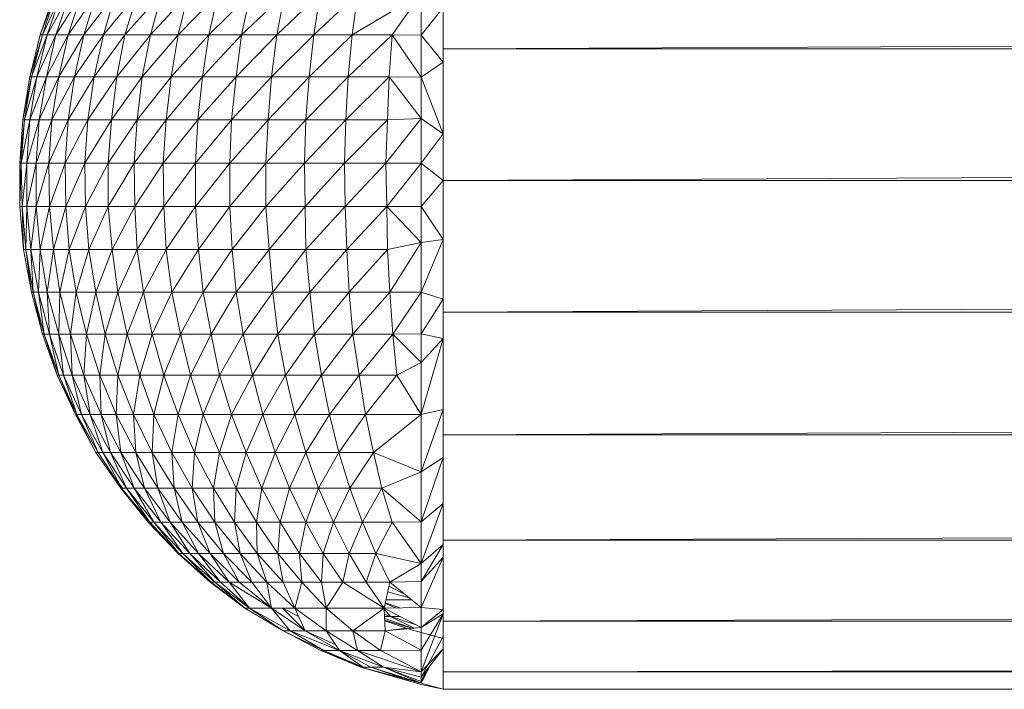
# Model space of a CAD drawing. Units: inches. Extents: x 11 to 6731, y 5 to 4757.
# Drawn here: x 718 to 776, y 3360 to 3400 of the extents above; entities that cross this region are included whole.
import ezdxf

# ---------------------------------------------------------------- set-up
doc = ezdxf.new("R2010")
doc.units = ezdxf.units.IN
doc.header["$MEASUREMENT"] = 0

# ---------------------------------------------------------------- blocks, each defined once
blk = doc.blocks.new('68_DWG-537347-Level 1')
at = {"lineweight": 9}
for p, q in [((56598.6988, -1479.2299), (56598.6988, -1478.5019)), ((56596.3919, -1478.9032), (56596.3082, -1479.1468)), ((56596.3082, -1479.1468), (56596.4012, -1478.9032)), ((56596.4012, -1478.9032), (56596.3222, -1479.1468)), ((56596.3222, -1479.1468), (56596.4338, -1478.9032)), ((56596.4338, -1478.9032), (56596.3501, -1479.1468)), ((56596.3501, -1479.1468), (56596.4849, -1478.9032)), ((56596.4849, -1478.9032), (56596.4012, -1479.1468)), ((56596.4012, -1479.1468), (56596.5547, -1478.9032)), ((56596.6431, -1478.9032), (56596.4756, -1479.1468)), ((56596.5547, -1478.9032), (56596.4756, -1479.1468)), ((56596.6431, -1478.9032), (56596.5687, -1479.1468)), ((56596.7547, -1478.9032), (56596.5687, -1479.1468)), ((56596.7547, -1478.9032), (56596.6849, -1479.1468)), ((56596.6849, -1479.1468), (56596.8849, -1478.9032)), ((56596.8849, -1478.9032), (56596.8105, -1479.1468)), ((56596.8105, -1479.1468), (56597.0291, -1478.9032)), ((56597.1872, -1478.9032), (56596.964, -1479.1468)), ((56597.0291, -1478.9032), (56596.964, -1479.1468)), ((56597.1872, -1478.9032), (56597.1268, -1479.1468)), ((56597.364, -1478.9032), (56597.1268, -1479.1468)), ((56597.5547, -1478.9032), (56597.3082, -1479.1468)), ((56597.364, -1478.9032), (56597.3082, -1479.1468)), ((56597.7593, -1478.9032), (56597.5035, -1479.1468)), ((56597.5547, -1478.9032), (56597.5035, -1479.1468)), ((56597.9686, -1478.9032), (56597.7128, -1479.1468)), ((56597.7593, -1478.9032), (56597.7128, -1479.1468)), ((56598.1918, -1478.9032), (56597.9314, -1479.1468)), ((56597.9686, -1478.9032), (56597.9314, -1479.1468)), ((56598.1918, -1478.9032), (56598.1593, -1479.1468)), ((56598.5685, -1478.9038), (56598.1593, -1479.1468)), ((56598.5685, -1478.9038), (56598.3965, -1479.1468)), ((56598.5685, -1478.9038), (56598.5685, -1479.1484)), ((56598.6988, -1478.9839), (56598.5685, -1479.1484)), ((56623.5882, -1479.1082), (56598.6988, -1479.2299)), ((56596.3082, -1479.1468), (56596.2478, -1479.3965)), ((56596.2478, -1479.3965), (56596.3222, -1479.1468)), ((56596.3222, -1479.1468), (56596.2571, -1479.3965)), ((56596.2571, -1479.3965), (56596.3501, -1479.1468)), ((56596.3501, -1479.1468), (56596.2896, -1479.3965)), ((56596.2896, -1479.3965), (56596.4012, -1479.1468)), ((56596.3082, -1479.1468), (56596.3222, -1479.1468)), ((56596.3222, -1479.1468), (56596.3501, -1479.1468)), ((56596.4012, -1479.1468), (56596.3454, -1479.3965)), ((56596.3454, -1479.3965), (56596.4756, -1479.1468)), ((56596.3501, -1479.1468), (56596.4012, -1479.1468)), ((56596.4012, -1479.1468), (56596.4756, -1479.1468)), ((56596.5687, -1479.1468), (56596.4198, -1479.3965)), ((56596.4756, -1479.1468), (56596.4198, -1479.3965)), ((56596.5687, -1479.1468), (56596.4756, -1479.1468)), ((56596.5687, -1479.1468), (56596.5129, -1479.3965)), ((56596.6849, -1479.1468), (56596.5129, -1479.3965)), ((56596.5687, -1479.1468), (56596.6849, -1479.1468)), ((56596.6849, -1479.1468), (56596.6291, -1479.3965)), ((56596.6291, -1479.3965), (56596.8105, -1479.1468)), ((56596.6849, -1479.1468), (56596.8105, -1479.1468)), ((56596.8105, -1479.1468), (56596.764, -1479.3965)), ((56596.764, -1479.3965), (56596.964, -1479.1468)), ((56596.8105, -1479.1468), (56596.964, -1479.1468)), ((56597.1268, -1479.1468), (56596.9128, -1479.3965)), ((56596.964, -1479.1468), (56596.9128, -1479.3965)), ((56597.1268, -1479.1468), (56596.964, -1479.1468)), ((56597.1268, -1479.1468), (56597.0849, -1479.3965)), ((56597.3082, -1479.1468), (56597.0849, -1479.3965)), ((56597.1268, -1479.1468), (56597.3082, -1479.1468)), ((56597.5035, -1479.1468), (56597.2709, -1479.3965)), ((56597.3082, -1479.1468), (56597.2709, -1479.3965)), ((56597.5035, -1479.1468), (56597.3082, -1479.1468)), ((56597.7128, -1479.1468), (56597.4709, -1479.3965)), ((56597.5035, -1479.1468), (56597.4709, -1479.3965)), ((56597.7128, -1479.1468), (56597.5035, -1479.1468)), ((56597.9314, -1479.1468), (56597.6802, -1479.3965)), ((56597.7128, -1479.1468), (56597.6802, -1479.3965)), ((56597.9314, -1479.1468), (56597.7128, -1479.1468)), ((56598.1593, -1479.1468), (56597.9035, -1479.3965)), ((56597.9314, -1479.1468), (56597.9035, -1479.3965)), ((56598.1593, -1479.1468), (56597.9314, -1479.1468)), ((56598.3965, -1479.1468), (56598.136, -1479.3965)), ((56598.1593, -1479.1468), (56598.136, -1479.3965)), ((56598.3965, -1479.1468), (56598.1593, -1479.1468)), ((56598.3965, -1479.1468), (56598.3779, -1479.3965)), ((56598.5685, -1479.1484), (56598.3965, -1479.1468)), ((56598.5685, -1479.3975), (56598.3965, -1479.1468)), ((56598.6988, -1479.308), (56598.5685, -1479.1484)), ((56598.5685, -1479.1484), (56598.5685, -1479.3975)), ((56598.6988, -1480.0111), (56598.6988, -1479.2299)), ((56623.4629, -1479.2299), (56598.6988, -1479.2299)), ((56598.6988, -1479.308), (56598.5685, -1479.3975)), ((56596.2478, -1479.3965), (56596.2059, -1479.6507)), ((56596.2059, -1479.6507), (56596.2571, -1479.3965)), ((56596.2571, -1479.3965), (56596.2152, -1479.6507)), ((56596.2152, -1479.6507), (56596.2896, -1479.3965)), ((56596.2478, -1479.3965), (56596.2571, -1479.3965)), ((56596.2896, -1479.3965), (56596.2478, -1479.6507)), ((56596.2478, -1479.6507), (56596.3454, -1479.3965)), ((56596.2571, -1479.3965), (56596.2896, -1479.3965)), ((56596.2896, -1479.3965), (56596.3454, -1479.3965)), ((56596.3454, -1479.3965), (56596.3036, -1479.6507)), ((56596.3036, -1479.6507), (56596.4198, -1479.3965)), ((56596.3454, -1479.3965), (56596.4198, -1479.3965)), ((56596.5129, -1479.3965), (56596.378, -1479.6507)), ((56596.4198, -1479.3965), (56596.378, -1479.6507)), ((56596.5129, -1479.3965), (56596.4198, -1479.3965)), ((56596.5129, -1479.3965), (56596.4756, -1479.6507)), ((56596.6291, -1479.3965), (56596.4756, -1479.6507)), ((56596.5129, -1479.3965), (56596.6291, -1479.3965)), ((56596.6291, -1479.3965), (56596.5919, -1479.6507)), ((56596.5919, -1479.6507), (56596.764, -1479.3965)), ((56596.6291, -1479.3965), (56596.764, -1479.3965)), ((56596.764, -1479.3965), (56596.7314, -1479.6507)), ((56596.7314, -1479.6507), (56596.9128, -1479.3965)), ((56596.764, -1479.3965), (56596.9128, -1479.3965)), ((56597.0849, -1479.3965), (56596.8849, -1479.6507)), ((56596.9128, -1479.3965), (56596.8849, -1479.6507)), ((56597.0849, -1479.3965), (56596.9128, -1479.3965)), ((56597.0849, -1479.3965), (56597.057, -1479.6507)), ((56597.2709, -1479.3965), (56597.057, -1479.6507)), ((56597.0849, -1479.3965), (56597.2709, -1479.3965)), ((56597.4709, -1479.3965), (56597.243, -1479.6507)), ((56597.2709, -1479.3965), (56597.243, -1479.6507)), ((56597.4709, -1479.3965), (56597.2709, -1479.3965)), ((56597.6802, -1479.3965), (56597.443, -1479.6507)), ((56597.4709, -1479.3965), (56597.443, -1479.6507)), ((56597.6802, -1479.3965), (56597.4709, -1479.3965)), ((56597.9035, -1479.3965), (56597.6616, -1479.6507)), ((56597.6802, -1479.3965), (56597.6616, -1479.6507)), ((56597.9035, -1479.3965), (56597.6802, -1479.3965)), ((56598.136, -1479.3965), (56597.8849, -1479.6507)), ((56597.9035, -1479.3965), (56597.8849, -1479.6507)), ((56598.136, -1479.3965), (56597.9035, -1479.3965)), ((56598.3779, -1479.3965), (56598.1221, -1479.6507)), ((56598.136, -1479.3965), (56598.1221, -1479.6507)), ((56598.3779, -1479.3965), (56598.136, -1479.3965)), ((56598.3779, -1479.3965), (56598.3686, -1479.6507)), ((56598.5685, -1479.6436), (56598.3779, -1479.3965)), ((56598.5685, -1479.3975), (56598.3779, -1479.3965)), ((56598.6988, -1479.7348), (56598.5685, -1479.3975)), ((56598.5685, -1479.6436), (56598.5685, -1479.3975)), ((56596.2059, -1479.6507), (56596.1873, -1479.9071)), ((56596.1873, -1479.9071), (56596.2152, -1479.6507)), ((56596.2152, -1479.6507), (56596.1966, -1479.9071)), ((56596.1966, -1479.9071), (56596.2478, -1479.6507)), ((56596.2059, -1479.6507), (56596.2152, -1479.6507)), ((56596.2152, -1479.6507), (56596.2478, -1479.6507)), ((56596.2478, -1479.6507), (56596.2292, -1479.9071)), ((56596.2292, -1479.9071), (56596.3036, -1479.6507)), ((56596.2478, -1479.6507), (56596.3036, -1479.6507)), ((56596.3036, -1479.6507), (56596.285, -1479.9071)), ((56596.285, -1479.9071), (56596.378, -1479.6507)), ((56596.3036, -1479.6507), (56596.378, -1479.6507)), ((56596.4756, -1479.6507), (56596.3594, -1479.9071)), ((56596.378, -1479.6507), (56596.3594, -1479.9071)), ((56596.4756, -1479.6507), (56596.378, -1479.6507)), ((56596.4756, -1479.6507), (56596.457, -1479.9071)), ((56596.5919, -1479.6507), (56596.457, -1479.9071)), ((56596.4756, -1479.6507), (56596.5919, -1479.6507)), ((56596.5919, -1479.6507), (56596.5733, -1479.9071)), ((56596.5733, -1479.9071), (56596.7314, -1479.6507)), ((56596.5919, -1479.6507), (56596.7314, -1479.6507)), ((56596.7314, -1479.6507), (56596.7128, -1479.9071)), ((56596.7128, -1479.9071), (56596.8849, -1479.6507)), ((56596.7314, -1479.6507), (56596.8849, -1479.6507)), ((56597.057, -1479.6507), (56596.8663, -1479.9071)), ((56596.8849, -1479.6507), (56596.8663, -1479.9071)), ((56597.057, -1479.6507), (56596.8849, -1479.6507)), ((56597.057, -1479.6507), (56597.0384, -1479.9071)), ((56597.243, -1479.6507), (56597.0384, -1479.9071)), ((56597.057, -1479.6507), (56597.243, -1479.6507)), ((56597.443, -1479.6507), (56597.2291, -1479.9071)), ((56597.243, -1479.6507), (56597.2291, -1479.9071)), ((56597.443, -1479.6507), (56597.243, -1479.6507)), ((56597.6616, -1479.6507), (56597.4337, -1479.9071)), ((56597.443, -1479.6507), (56597.4337, -1479.9071)), ((56597.6616, -1479.6507), (56597.443, -1479.6507)), ((56597.8849, -1479.6507), (56597.6477, -1479.9071)), ((56597.6616, -1479.6507), (56597.6477, -1479.9071)), ((56597.8849, -1479.6507), (56597.6616, -1479.6507)), ((56598.1221, -1479.6507), (56597.8756, -1479.9071)), ((56597.8849, -1479.6507), (56597.8756, -1479.9071)), ((56598.1221, -1479.6507), (56597.8849, -1479.6507)), ((56598.3686, -1479.6507), (56598.1128, -1479.9071)), ((56598.1221, -1479.6507), (56598.1128, -1479.9071)), ((56598.3686, -1479.6507), (56598.1221, -1479.6507)), ((56598.5685, -1479.6436), (56598.3593, -1479.9071)), ((56598.3593, -1479.9071), (56598.3686, -1479.6507)), ((56598.5685, -1479.6436), (56598.3686, -1479.6507)), ((56598.6988, -1479.7348), (56598.5685, -1479.6436)), ((56598.5685, -1479.6436), (56598.5685, -1479.9075)), ((56598.6988, -1479.7348), (56598.5685, -1479.9075)), ((56623.0779, -1479.8832), (56598.6988, -1480.0111)), ((56596.1873, -1479.9071), (56596.1873, -1480.1644)), ((56596.1873, -1479.9071), (56596.1966, -1479.9071)), ((56596.1873, -1480.1644), (56596.1966, -1479.9071)), ((56596.1966, -1479.9071), (56596.2012, -1480.1644)), ((56596.1966, -1479.9071), (56596.2292, -1479.9071)), ((56596.2012, -1480.1644), (56596.2292, -1479.9071)), ((56596.2292, -1479.9071), (56596.2292, -1480.1644)), ((56596.2292, -1479.9071), (56596.285, -1479.9071)), ((56596.2292, -1480.1644), (56596.285, -1479.9071)), ((56596.285, -1479.9071), (56596.285, -1480.1644)), ((56596.285, -1479.9071), (56596.3594, -1479.9071)), ((56596.285, -1480.1644), (56596.3594, -1479.9071)), ((56596.457, -1479.9071), (56596.3594, -1479.9071)), ((56596.3594, -1479.9071), (56596.364, -1480.1644)), ((56596.457, -1479.9071), (56596.364, -1480.1644)), ((56596.457, -1479.9071), (56596.5733, -1479.9071)), ((56596.457, -1479.9071), (56596.4617, -1480.1644)), ((56596.5733, -1479.9071), (56596.4617, -1480.1644)), ((56596.5733, -1479.9071), (56596.578, -1480.1644)), ((56596.5733, -1479.9071), (56596.7128, -1479.9071)), ((56596.578, -1480.1644), (56596.7128, -1479.9071)), ((56596.7128, -1479.9071), (56596.7128, -1480.1644)), ((56596.7128, -1479.9071), (56596.8663, -1479.9071)), ((56596.7128, -1480.1644), (56596.8663, -1479.9071)), ((56597.0384, -1479.9071), (56596.8663, -1479.9071)), ((56596.8663, -1479.9071), (56596.871, -1480.1644)), ((56597.0384, -1479.9071), (56596.871, -1480.1644)), ((56597.0384, -1479.9071), (56597.2291, -1479.9071)), ((56597.0384, -1479.9071), (56597.0431, -1480.1644)), ((56597.2291, -1479.9071), (56597.0431, -1480.1644)), ((56597.4337, -1479.9071), (56597.2291, -1479.9071)), ((56597.4337, -1479.9071), (56597.2291, -1480.1644)), ((56597.2291, -1479.9071), (56597.2291, -1480.1644)), ((56597.6477, -1479.9071), (56597.4337, -1479.9071)), ((56597.6477, -1479.9071), (56597.4337, -1480.1644)), ((56597.4337, -1479.9071), (56597.4337, -1480.1644)), ((56597.8756, -1479.9071), (56597.6477, -1479.9071)), ((56597.8756, -1479.9071), (56597.6477, -1480.1644)), ((56597.6477, -1479.9071), (56597.6477, -1480.1644)), ((56598.1128, -1479.9071), (56597.8756, -1479.9071)), ((56597.8756, -1479.9071), (56597.8802, -1480.1644)), ((56598.1128, -1479.9071), (56597.8802, -1480.1644)), ((56598.3593, -1479.9071), (56598.1128, -1479.9071)), ((56598.1128, -1479.9071), (56598.1174, -1480.1644)), ((56598.3593, -1479.9071), (56598.1174, -1480.1644)), ((56598.5685, -1479.9075), (56598.3593, -1479.9071)), ((56598.3639, -1480.1644), (56598.3593, -1479.9071)), ((56598.5685, -1479.9075), (56598.3639, -1480.1644)), ((56598.6988, -1480.0111), (56598.5685, -1479.9075)), ((56598.5685, -1480.1642), (56598.5685, -1479.9075)), ((56598.6988, -1480.0111), (56598.5685, -1480.1642)), ((56598.6988, -1480.7922), (56598.6988, -1480.0111)), ((56623.0258, -1480.0111), (56598.6988, -1480.0111)), ((56596.1873, -1480.1644), (56596.2105, -1480.4207)), ((56596.1873, -1480.1644), (56596.2012, -1480.1644)), ((56596.2105, -1480.4207), (56596.2012, -1480.1644)), ((56596.2012, -1480.1644), (56596.2245, -1480.4207)), ((56596.2012, -1480.1644), (56596.2292, -1480.1644)), ((56596.2245, -1480.4207), (56596.2292, -1480.1644)), ((56596.2292, -1480.1644), (56596.2524, -1480.4207)), ((56596.2292, -1480.1644), (56596.285, -1480.1644)), ((56596.2524, -1480.4207), (56596.285, -1480.1644)), ((56596.285, -1480.1644), (56596.3082, -1480.4207)), ((56596.285, -1480.1644), (56596.364, -1480.1644)), ((56596.3082, -1480.4207), (56596.364, -1480.1644)), ((56596.4617, -1480.1644), (56596.364, -1480.1644)), ((56596.364, -1480.1644), (56596.3873, -1480.4207)), ((56596.4617, -1480.1644), (56596.3873, -1480.4207)), ((56596.4617, -1480.1644), (56596.578, -1480.1644)), ((56596.4617, -1480.1644), (56596.4803, -1480.4207)), ((56596.578, -1480.1644), (56596.4803, -1480.4207)), ((56596.578, -1480.1644), (56596.5966, -1480.4207)), ((56596.578, -1480.1644), (56596.7128, -1480.1644)), ((56596.5966, -1480.4207), (56596.7128, -1480.1644)), ((56596.7128, -1480.1644), (56596.7361, -1480.4207)), ((56596.7128, -1480.1644), (56596.871, -1480.1644)), ((56596.7361, -1480.4207), (56596.871, -1480.1644)), ((56597.0431, -1480.1644), (56596.871, -1480.1644)), ((56596.871, -1480.1644), (56596.8849, -1480.4207)), ((56597.0431, -1480.1644), (56596.8849, -1480.4207)), ((56597.0431, -1480.1644), (56597.2291, -1480.1644)), ((56597.0431, -1480.1644), (56597.057, -1480.4207)), ((56597.2291, -1480.1644), (56597.057, -1480.4207)), ((56597.4337, -1480.1644), (56597.2291, -1480.1644)), ((56597.2291, -1480.1644), (56597.2477, -1480.4207)), ((56597.4337, -1480.1644), (56597.2477, -1480.4207)), ((56597.6477, -1480.1644), (56597.4337, -1480.1644)), ((56597.4337, -1480.1644), (56597.4477, -1480.4207)), ((56597.6477, -1480.1644), (56597.4477, -1480.4207)), ((56597.8802, -1480.1644), (56597.6477, -1480.1644)), ((56597.6477, -1480.1644), (56597.6663, -1480.4207)), ((56597.8802, -1480.1644), (56597.6663, -1480.4207)), ((56598.1174, -1480.1644), (56597.8802, -1480.1644)), ((56597.8802, -1480.1644), (56597.8849, -1480.4207)), ((56598.1174, -1480.1644), (56597.8849, -1480.4207)), ((56598.3639, -1480.1644), (56598.1174, -1480.1644)), ((56598.1174, -1480.1644), (56598.1267, -1480.4207)), ((56598.3639, -1480.1644), (56598.1267, -1480.4207)), ((56598.5685, -1480.1642), (56598.3639, -1480.1644)), ((56598.5685, -1480.3785), (56598.3639, -1480.1644)), ((56598.3639, -1480.1644), (56598.3686, -1480.4207)), ((56598.6988, -1480.3605), (56598.5685, -1480.1642)), ((56598.5685, -1480.3785), (56598.5685, -1480.1642)), ((56598.5685, -1480.3785), (56598.3686, -1480.4207)), ((56598.5685, -1480.3785), (56598.3825, -1480.674)), ((56598.6988, -1480.3605), (56598.5685, -1480.3785)), ((56598.6988, -1480.3605), (56598.5685, -1480.6734)), ((56598.5685, -1480.3785), (56598.5685, -1480.6734)), ((56596.2105, -1480.4207), (56596.2571, -1480.674)), ((56596.2105, -1480.4207), (56596.2245, -1480.4207)), ((56596.2571, -1480.674), (56596.2245, -1480.4207)), ((56596.2245, -1480.4207), (56596.2664, -1480.674)), ((56596.2245, -1480.4207), (56596.2524, -1480.4207)), ((56596.2664, -1480.674), (56596.2524, -1480.4207)), ((56596.2524, -1480.4207), (56596.2989, -1480.674)), ((56596.2524, -1480.4207), (56596.3082, -1480.4207)), ((56596.2989, -1480.674), (56596.3082, -1480.4207)), ((56596.3082, -1480.4207), (56596.3501, -1480.674)), ((56596.3082, -1480.4207), (56596.3873, -1480.4207)), ((56596.3501, -1480.674), (56596.3873, -1480.4207)), ((56596.4803, -1480.4207), (56596.3873, -1480.4207)), ((56596.3873, -1480.4207), (56596.4245, -1480.674)), ((56596.4803, -1480.4207), (56596.4245, -1480.674)), ((56596.4803, -1480.4207), (56596.5966, -1480.4207)), ((56596.4803, -1480.4207), (56596.5222, -1480.674)), ((56596.5966, -1480.4207), (56596.5222, -1480.674)), ((56596.5966, -1480.4207), (56596.6384, -1480.674)), ((56596.5966, -1480.4207), (56596.7361, -1480.4207)), ((56596.6384, -1480.674), (56596.7361, -1480.4207)), ((56596.7361, -1480.4207), (56596.7687, -1480.674)), ((56596.7361, -1480.4207), (56596.8849, -1480.4207)), ((56596.7687, -1480.674), (56596.8849, -1480.4207)), ((56597.057, -1480.4207), (56596.8849, -1480.4207)), ((56596.8849, -1480.4207), (56596.9221, -1480.674)), ((56597.057, -1480.4207), (56596.9221, -1480.674)), ((56597.057, -1480.4207), (56597.2477, -1480.4207)), ((56597.057, -1480.4207), (56597.0896, -1480.674)), ((56597.2477, -1480.4207), (56597.0896, -1480.674)), ((56597.4477, -1480.4207), (56597.2477, -1480.4207)), ((56597.2477, -1480.4207), (56597.2756, -1480.674)), ((56597.4477, -1480.4207), (56597.2756, -1480.674)), ((56597.6663, -1480.4207), (56597.4477, -1480.4207)), ((56597.4477, -1480.4207), (56597.4709, -1480.674)), ((56597.6663, -1480.4207), (56597.4709, -1480.674)), ((56597.8849, -1480.4207), (56597.6663, -1480.4207)), ((56597.6663, -1480.4207), (56597.6895, -1480.674)), ((56597.8849, -1480.4207), (56597.6895, -1480.674)), ((56598.1267, -1480.4207), (56597.8849, -1480.4207)), ((56597.8849, -1480.4207), (56597.9081, -1480.674)), ((56598.1267, -1480.4207), (56597.9081, -1480.674)), ((56598.3686, -1480.4207), (56598.1267, -1480.4207)), ((56598.1267, -1480.4207), (56598.1407, -1480.674)), ((56598.3686, -1480.4207), (56598.1407, -1480.674)), ((56598.3686, -1480.4207), (56598.3825, -1480.674)), ((56596.2571, -1480.674), (56596.3222, -1480.9227)), ((56596.2571, -1480.674), (56596.2664, -1480.674)), ((56596.3222, -1480.9227), (56596.2664, -1480.674)), ((56596.2664, -1480.674), (56596.3315, -1480.9227)), ((56596.2664, -1480.674), (56596.2989, -1480.674)), ((56596.3315, -1480.9227), (56596.2989, -1480.674)), ((56596.2989, -1480.674), (56596.364, -1480.9227)), ((56596.2989, -1480.674), (56596.3501, -1480.674)), ((56596.364, -1480.9227), (56596.3501, -1480.674)), ((56596.3501, -1480.674), (56596.4198, -1480.9227)), ((56596.3501, -1480.674), (56596.4245, -1480.674)), ((56596.4198, -1480.9227), (56596.4245, -1480.674)), ((56596.5222, -1480.674), (56596.4245, -1480.674)), ((56596.4245, -1480.674), (56596.4896, -1480.9227)), ((56596.5222, -1480.674), (56596.4896, -1480.9227)), ((56596.5222, -1480.674), (56596.6384, -1480.674)), ((56596.5222, -1480.674), (56596.5826, -1480.9227)), ((56596.6384, -1480.674), (56596.5826, -1480.9227)), ((56596.6384, -1480.674), (56596.6942, -1480.9227)), ((56596.6384, -1480.674), (56596.7687, -1480.674)), ((56596.6942, -1480.9227), (56596.7687, -1480.674)), ((56596.7687, -1480.674), (56596.8245, -1480.9227)), ((56596.7687, -1480.674), (56596.9221, -1480.674)), ((56596.8245, -1480.9227), (56596.9221, -1480.674)), ((56597.0896, -1480.674), (56596.9221, -1480.674)), ((56596.9221, -1480.674), (56596.9733, -1480.9227)), ((56597.0896, -1480.674), (56596.9733, -1480.9227)), ((56597.0896, -1480.674), (56597.2756, -1480.674)), ((56597.0896, -1480.674), (56597.1407, -1480.9227)), ((56597.2756, -1480.674), (56597.1407, -1480.9227)), ((56597.4709, -1480.674), (56597.2756, -1480.674)), ((56597.2756, -1480.674), (56597.3221, -1480.9227)), ((56597.4709, -1480.674), (56597.3221, -1480.9227)), ((56597.6895, -1480.674), (56597.4709, -1480.674)), ((56597.4709, -1480.674), (56597.5128, -1480.9227)), ((56597.6895, -1480.674), (56597.5128, -1480.9227)), ((56597.9081, -1480.674), (56597.6895, -1480.674)), ((56597.6895, -1480.674), (56597.7174, -1480.9227)), ((56597.9081, -1480.674), (56597.7174, -1480.9227)), ((56598.1407, -1480.674), (56597.9081, -1480.674)), ((56597.9081, -1480.674), (56597.936, -1480.9227)), ((56598.1407, -1480.674), (56597.936, -1480.9227)), ((56598.3825, -1480.674), (56598.1407, -1480.674)), ((56598.1407, -1480.674), (56598.1639, -1480.9227)), ((56598.3825, -1480.674), (56598.1639, -1480.9227)), ((56598.5685, -1480.6734), (56598.3825, -1480.674)), ((56598.3825, -1480.674), (56598.4011, -1480.9227)), ((56598.5685, -1480.6734), (56598.4011, -1480.9227)), ((56598.6988, -1480.7141), (56598.5685, -1480.6734)), ((56598.5685, -1480.6734), (56598.5685, -1480.9211)), ((56622.9443, -1480.665), (56598.6988, -1480.7922)), ((56598.6988, -1480.7141), (56598.5685, -1480.9211)), ((56598.6988, -1480.7922), (56598.6988, -1481.5202)), ((56622.9448, -1480.7922), (56598.6988, -1480.7922)), ((56596.3222, -1480.9227), (56596.4105, -1481.165)), ((56596.3222, -1480.9227), (56596.3315, -1480.9227)), ((56596.4105, -1481.165), (56596.3315, -1480.9227)), ((56596.3315, -1480.9227), (56596.4198, -1481.165)), ((56596.3315, -1480.9227), (56596.364, -1480.9227)), ((56596.4198, -1481.165), (56596.364, -1480.9227)), ((56596.364, -1480.9227), (56596.4477, -1481.165)), ((56596.364, -1480.9227), (56596.4198, -1480.9227)), ((56596.4477, -1481.165), (56596.4198, -1480.9227)), ((56596.4198, -1480.9227), (56596.4989, -1481.165)), ((56596.4198, -1480.9227), (56596.4896, -1480.9227)), ((56596.5826, -1480.9227), (56596.4896, -1480.9227)), ((56596.4989, -1481.165), (56596.4896, -1480.9227)), ((56596.4896, -1480.9227), (56596.5687, -1481.165)), ((56596.5826, -1480.9227), (56596.5687, -1481.165)), ((56596.5826, -1480.9227), (56596.6942, -1480.9227)), ((56596.5826, -1480.9227), (56596.6617, -1481.165)), ((56596.6942, -1480.9227), (56596.6617, -1481.165)), ((56596.6942, -1480.9227), (56596.7687, -1481.165)), ((56596.6942, -1480.9227), (56596.8245, -1480.9227)), ((56596.7687, -1481.165), (56596.8245, -1480.9227)), ((56596.8245, -1480.9227), (56596.8989, -1481.165)), ((56596.8245, -1480.9227), (56596.9733, -1480.9227)), ((56596.8989, -1481.165), (56596.9733, -1480.9227)), ((56597.1407, -1480.9227), (56596.9733, -1480.9227)), ((56596.9733, -1480.9227), (56597.0431, -1481.165)), ((56597.1407, -1480.9227), (56597.0431, -1481.165)), ((56597.1407, -1480.9227), (56597.3221, -1480.9227)), ((56597.1407, -1480.9227), (56597.2012, -1481.165)), ((56597.3221, -1480.9227), (56597.2012, -1481.165)), ((56597.5128, -1480.9227), (56597.3221, -1480.9227)), ((56597.3221, -1480.9227), (56597.3733, -1481.165)), ((56597.5128, -1480.9227), (56597.3733, -1481.165)), ((56597.7174, -1480.9227), (56597.5128, -1480.9227)), ((56597.5128, -1480.9227), (56597.5686, -1481.165)), ((56597.7174, -1480.9227), (56597.5686, -1481.165)), ((56597.936, -1480.9227), (56597.7174, -1480.9227)), ((56597.7174, -1480.9227), (56597.7639, -1481.165)), ((56597.936, -1480.9227), (56597.7639, -1481.165)), ((56598.1639, -1480.9227), (56597.936, -1480.9227)), ((56597.936, -1480.9227), (56597.9779, -1481.165)), ((56598.1639, -1480.9227), (56597.9779, -1481.165)), ((56598.4011, -1480.9227), (56598.1639, -1480.9227)), ((56598.1639, -1480.9227), (56598.2011, -1481.165)), ((56598.4011, -1480.9227), (56598.2011, -1481.165)), ((56598.5685, -1480.9211), (56598.4011, -1480.9227)), ((56598.5685, -1481.0913), (56598.4011, -1480.9227)), ((56598.4011, -1480.9227), (56598.4244, -1481.165)), ((56598.6988, -1480.9486), (56598.5685, -1480.9211)), ((56598.5685, -1481.0913), (56598.5685, -1480.9211)), ((56598.6988, -1480.9486), (56598.5685, -1481.0913)), ((56598.6988, -1480.9486), (56598.5685, -1481.3985)), ((56598.5685, -1481.0913), (56598.4244, -1481.165)), ((56598.5685, -1481.0913), (56598.5685, -1481.3985)), ((56596.4105, -1481.165), (56596.5175, -1481.3991)), ((56596.4105, -1481.165), (56596.4198, -1481.165)), ((56596.5175, -1481.3991), (56596.4198, -1481.165)), ((56596.4198, -1481.165), (56596.5268, -1481.3991)), ((56596.4198, -1481.165), (56596.4477, -1481.165)), ((56596.5268, -1481.3991), (56596.4477, -1481.165)), ((56596.4477, -1481.165), (56596.5547, -1481.3991)), ((56596.4477, -1481.165), (56596.4989, -1481.165)), ((56596.5547, -1481.3991), (56596.4989, -1481.165)), ((56596.4989, -1481.165), (56596.6059, -1481.3991)), ((56596.4989, -1481.165), (56596.5687, -1481.165)), ((56596.6617, -1481.165), (56596.5687, -1481.165)), ((56596.6059, -1481.3991), (56596.5687, -1481.165)), ((56596.5687, -1481.165), (56596.671, -1481.3991)), ((56596.6617, -1481.165), (56596.7687, -1481.165)), ((56596.6617, -1481.165), (56596.7594, -1481.3991)), ((56596.6617, -1481.165), (56596.671, -1481.3991)), ((56596.7687, -1481.165), (56596.7594, -1481.3991)), ((56596.7687, -1481.165), (56596.8617, -1481.3991)), ((56596.7687, -1481.165), (56596.8989, -1481.165)), ((56596.8617, -1481.3991), (56596.8989, -1481.165)), ((56596.8989, -1481.165), (56596.9826, -1481.3991)), ((56596.8989, -1481.165), (56597.0431, -1481.165)), ((56596.9826, -1481.3991), (56597.0431, -1481.165)), ((56597.2012, -1481.165), (56597.0431, -1481.165)), ((56597.0431, -1481.165), (56597.1268, -1481.3991)), ((56597.2012, -1481.165), (56597.1268, -1481.3991)), ((56597.2012, -1481.165), (56597.3733, -1481.165)), ((56597.2012, -1481.165), (56597.2756, -1481.3991)), ((56597.3733, -1481.165), (56597.2756, -1481.3991)), ((56597.5686, -1481.165), (56597.3733, -1481.165)), ((56597.3733, -1481.165), (56597.443, -1481.3991)), ((56597.5686, -1481.165), (56597.443, -1481.3991)), ((56597.7639, -1481.165), (56597.5686, -1481.165)), ((56597.5686, -1481.165), (56597.6291, -1481.3991)), ((56597.7639, -1481.165), (56597.6291, -1481.3991)), ((56597.9779, -1481.165), (56597.7639, -1481.165)), ((56597.7639, -1481.165), (56597.8198, -1481.3991)), ((56597.9779, -1481.165), (56597.8198, -1481.3991)), ((56598.2011, -1481.165), (56597.9779, -1481.165)), ((56597.9779, -1481.165), (56598.0244, -1481.3991)), ((56598.2011, -1481.165), (56598.0244, -1481.3991)), ((56598.4244, -1481.165), (56598.2011, -1481.165)), ((56598.2011, -1481.165), (56598.2383, -1481.3991)), ((56598.4244, -1481.165), (56598.2383, -1481.3991)), ((56598.5685, -1481.3985), (56598.4244, -1481.165)), ((56596.5175, -1481.3991), (56596.6384, -1481.6235)), ((56596.5715, -1481.4889), (56596.5175, -1481.3991)), ((56596.5175, -1481.3991), (56596.5268, -1481.3991)), ((56596.6384, -1481.6235), (56596.5268, -1481.3991)), ((56596.5268, -1481.3991), (56596.6524, -1481.6235)), ((56596.5268, -1481.3991), (56596.5547, -1481.3991)), ((56596.6524, -1481.6235), (56596.5547, -1481.3991)), ((56596.5547, -1481.3991), (56596.6803, -1481.6235)), ((56596.5547, -1481.3991), (56596.6059, -1481.3991)), ((56596.6803, -1481.6235), (56596.6059, -1481.3991)), ((56596.6059, -1481.3991), (56596.7268, -1481.6235)), ((56596.6059, -1481.3991), (56596.671, -1481.3991)), ((56596.7594, -1481.3991), (56596.671, -1481.3991)), ((56596.7268, -1481.6235), (56596.671, -1481.3991)), ((56596.671, -1481.3991), (56596.7873, -1481.6235)), ((56596.7594, -1481.3991), (56596.8617, -1481.3991)), ((56596.7594, -1481.3991), (56596.8756, -1481.6235)), ((56596.7594, -1481.3991), (56596.7873, -1481.6235)), ((56596.8617, -1481.3991), (56596.8756, -1481.6235)), ((56596.8617, -1481.3991), (56596.9733, -1481.6235)), ((56596.8617, -1481.3991), (56596.9826, -1481.3991)), ((56596.9733, -1481.6235), (56596.9826, -1481.3991)), ((56596.9826, -1481.3991), (56597.0896, -1481.6235)), ((56596.9826, -1481.3991), (56597.1268, -1481.3991)), ((56597.0896, -1481.6235), (56597.1268, -1481.3991)), ((56597.2756, -1481.3991), (56597.1268, -1481.3991)), ((56597.1268, -1481.3991), (56597.2244, -1481.6235)), ((56597.2756, -1481.3991), (56597.2244, -1481.6235)), ((56597.2756, -1481.3991), (56597.443, -1481.3991)), ((56597.2756, -1481.3991), (56597.3733, -1481.6235)), ((56597.443, -1481.3991), (56597.3733, -1481.6235)), ((56597.6291, -1481.3991), (56597.443, -1481.3991)), ((56597.443, -1481.3991), (56597.5314, -1481.6235)), ((56597.6291, -1481.3991), (56597.5314, -1481.6235)), ((56597.8198, -1481.3991), (56597.6291, -1481.3991)), ((56597.6291, -1481.3991), (56597.7035, -1481.6235)), ((56597.8198, -1481.3991), (56597.7035, -1481.6235)), ((56598.0244, -1481.3991), (56597.8198, -1481.3991)), ((56597.8198, -1481.3991), (56597.8849, -1481.6235)), ((56598.0244, -1481.3991), (56597.8849, -1481.6235)), ((56598.2383, -1481.3991), (56598.0244, -1481.3991)), ((56598.0244, -1481.3991), (56598.0802, -1481.6235)), ((56598.2383, -1481.3991), (56598.0802, -1481.6235)), ((56598.5685, -1481.3985), (56598.2383, -1481.3991)), ((56598.2383, -1481.3991), (56598.2848, -1481.6235)), ((56598.5685, -1481.3985), (56598.2848, -1481.6235)), ((56598.6988, -1481.3693), (56598.5685, -1481.3985)), ((56598.6988, -1481.3693), (56598.5685, -1481.7389)), ((56598.5685, -1481.3985), (56598.5685, -1481.7389)), ((56622.9472, -1481.4016), (56598.6988, -1481.5202)), ((56598.6988, -1482.1453), (56598.6988, -1481.5202)), ((56622.9477, -1481.5202), (56598.6988, -1481.5202)), ((56596.6384, -1481.6235), (56596.7873, -1481.8367)), ((56596.6384, -1481.6235), (56596.6524, -1481.6235)), ((56596.6524, -1481.6235), (56596.7919, -1481.8367)), ((56596.6524, -1481.6235), (56596.6803, -1481.6235)), ((56596.7919, -1481.8367), (56596.6803, -1481.6235)), ((56596.6803, -1481.6235), (56596.8198, -1481.8367)), ((56596.6803, -1481.6235), (56596.7268, -1481.6235)), ((56596.8198, -1481.8367), (56596.7268, -1481.6235)), ((56596.7268, -1481.6235), (56596.8663, -1481.8367)), ((56596.7268, -1481.6235), (56596.7873, -1481.6235)), ((56596.8756, -1481.6235), (56596.7873, -1481.6235)), ((56596.8663, -1481.8367), (56596.7873, -1481.6235)), ((56596.7873, -1481.6235), (56596.9268, -1481.8367)), ((56596.8756, -1481.6235), (56596.9733, -1481.6235)), ((56596.8756, -1481.6235), (56597.0058, -1481.8367)), ((56596.8756, -1481.6235), (56596.9268, -1481.8367)), ((56596.9733, -1481.6235), (56597.0058, -1481.8367)), ((56596.9733, -1481.6235), (56597.1035, -1481.8367)), ((56596.9733, -1481.6235), (56597.0896, -1481.6235)), ((56597.1035, -1481.8367), (56597.0896, -1481.6235)), ((56597.0896, -1481.6235), (56597.2105, -1481.8367)), ((56597.0896, -1481.6235), (56597.2244, -1481.6235)), ((56597.2105, -1481.8367), (56597.2244, -1481.6235)), ((56597.3733, -1481.6235), (56597.2244, -1481.6235)), ((56597.2244, -1481.6235), (56597.3361, -1481.8367)), ((56597.3733, -1481.6235), (56597.3361, -1481.8367)), ((56597.3733, -1481.6235), (56597.5314, -1481.6235)), ((56597.3733, -1481.6235), (56597.4709, -1481.8367)), ((56597.5314, -1481.6235), (56597.4709, -1481.8367)), ((56597.7035, -1481.6235), (56597.5314, -1481.6235)), ((56597.5314, -1481.6235), (56597.6244, -1481.8367)), ((56597.7035, -1481.6235), (56597.6244, -1481.8367)), ((56597.8849, -1481.6235), (56597.7035, -1481.6235)), ((56597.7035, -1481.6235), (56597.7872, -1481.8367)), ((56597.8849, -1481.6235), (56597.7872, -1481.8367)), ((56598.0802, -1481.6235), (56597.8849, -1481.6235)), ((56597.8849, -1481.6235), (56597.9593, -1481.8367)), ((56598.0802, -1481.6235), (56597.9593, -1481.8367)), ((56598.2848, -1481.6235), (56598.0802, -1481.6235)), ((56598.0802, -1481.6235), (56598.1453, -1481.8367)), ((56598.2848, -1481.6235), (56598.1453, -1481.8367)), ((56598.5685, -1481.7389), (56598.2848, -1481.6235)), ((56598.336, -1481.8367), (56598.2848, -1481.6235)), ((56598.6988, -1481.6539), (56598.5685, -1481.7389)), ((56598.6988, -1481.6539), (56598.5685, -1482.0364)), ((56596.7966, -1481.8367), (56596.7333, -1481.7514)), ((56598.5685, -1481.7389), (56598.336, -1481.8367)), ((56598.5685, -1481.7389), (56598.5685, -1482.0364)), ((56596.7873, -1481.8367), (56596.95, -1482.0369)), ((56596.95, -1482.0369), (56596.7919, -1481.8367)), ((56596.7919, -1481.8367), (56596.9593, -1482.0369)), ((56596.7919, -1481.8367), (56596.8198, -1481.8367)), ((56596.9593, -1482.0369), (56596.8198, -1481.8367)), ((56596.8198, -1481.8367), (56596.9826, -1482.0369)), ((56596.8198, -1481.8367), (56596.8663, -1481.8367)), ((56596.9826, -1482.0369), (56596.8663, -1481.8367)), ((56596.8663, -1481.8367), (56597.0245, -1482.0369)), ((56596.8663, -1481.8367), (56596.9268, -1481.8367)), ((56597.0058, -1481.8367), (56596.9268, -1481.8367)), ((56597.0245, -1482.0369), (56596.9268, -1481.8367)), ((56596.9268, -1481.8367), (56597.0803, -1482.0369)), ((56597.0058, -1481.8367), (56597.1035, -1481.8367)), ((56597.0058, -1481.8367), (56597.15, -1482.0369)), ((56597.0058, -1481.8367), (56597.0803, -1482.0369)), ((56597.1035, -1481.8367), (56597.15, -1482.0369)), ((56597.1035, -1481.8367), (56597.243, -1482.0369)), ((56597.1035, -1481.8367), (56597.2105, -1481.8367)), ((56597.243, -1482.0369), (56597.2105, -1481.8367)), ((56597.2105, -1481.8367), (56597.3454, -1482.0369)), ((56597.2105, -1481.8367), (56597.3361, -1481.8367)), ((56597.4709, -1481.8367), (56597.3361, -1481.8367)), ((56597.3454, -1482.0369), (56597.3361, -1481.8367)), ((56597.3361, -1481.8367), (56597.4616, -1482.0369)), ((56597.4709, -1481.8367), (56597.4616, -1482.0369)), ((56597.4709, -1481.8367), (56597.6244, -1481.8367)), ((56597.4709, -1481.8367), (56597.5919, -1482.0369)), ((56597.6244, -1481.8367), (56597.5919, -1482.0369)), ((56597.7872, -1481.8367), (56597.6244, -1481.8367)), ((56597.6244, -1481.8367), (56597.7314, -1482.0369)), ((56597.7872, -1481.8367), (56597.7314, -1482.0369)), ((56597.9593, -1481.8367), (56597.7872, -1481.8367)), ((56597.7872, -1481.8367), (56597.8849, -1482.0369)), ((56597.9593, -1481.8367), (56597.8849, -1482.0369)), ((56598.1453, -1481.8367), (56597.9593, -1481.8367)), ((56597.9593, -1481.8367), (56598.0476, -1482.0369)), ((56598.1453, -1481.8367), (56598.0476, -1482.0369)), ((56598.336, -1481.8367), (56598.1453, -1481.8367)), ((56598.1453, -1481.8367), (56598.2197, -1482.0369)), ((56598.336, -1481.8367), (56598.2197, -1482.0369)), ((56598.5685, -1482.0364), (56598.336, -1481.8367)), ((56598.3965, -1482.0369), (56598.336, -1481.8367)), ((56598.6988, -1481.9267), (56598.5685, -1482.2821)), ((56598.6988, -1481.9267), (56598.5685, -1482.0364)), ((56598.6988, -1481.9319), (56598.6988, -1481.9267)), ((56596.95, -1482.0369), (56597.1268, -1482.2229)), ((56596.9593, -1482.0369), (56596.95, -1482.0369)), ((56597.1314, -1482.2229), (56596.95, -1482.0369)), ((56596.95, -1482.0369), (56596.9593, -1482.0369)), ((56596.9593, -1482.0369), (56597.1314, -1482.2229)), ((56596.9593, -1482.0369), (56596.9826, -1482.0369)), ((56597.1314, -1482.2229), (56596.9826, -1482.0369)), ((56596.9826, -1482.0369), (56597.1547, -1482.2229)), ((56596.9826, -1482.0369), (56597.0245, -1482.0369)), ((56597.1547, -1482.2229), (56597.0245, -1482.0369)), ((56597.0245, -1482.0369), (56597.1965, -1482.2229)), ((56597.0245, -1482.0369), (56597.0803, -1482.0369)), ((56597.15, -1482.0369), (56597.0803, -1482.0369)), ((56597.1965, -1482.2229), (56597.0803, -1482.0369)), ((56597.0803, -1482.0369), (56597.2477, -1482.2229)), ((56597.15, -1482.0369), (56597.243, -1482.0369)), ((56597.15, -1482.0369), (56597.3175, -1482.2229)), ((56597.15, -1482.0369), (56597.2477, -1482.2229)), ((56597.243, -1482.0369), (56597.3175, -1482.2229)), ((56597.243, -1482.0369), (56597.3965, -1482.2229)), ((56597.243, -1482.0369), (56597.3454, -1482.0369)), ((56597.3965, -1482.2229), (56597.3454, -1482.0369)), ((56597.3454, -1482.0369), (56597.4942, -1482.2229)), ((56597.3454, -1482.0369), (56597.4616, -1482.0369)), ((56597.5919, -1482.0369), (56597.4616, -1482.0369)), ((56597.4942, -1482.2229), (56597.4616, -1482.0369)), ((56597.4616, -1482.0369), (56597.5965, -1482.2229)), ((56597.5919, -1482.0369), (56597.7314, -1482.0369)), ((56597.5919, -1482.0369), (56597.7174, -1482.2229)), ((56597.5919, -1482.0369), (56597.5965, -1482.2229)), ((56597.7314, -1482.0369), (56597.7174, -1482.2229)), ((56597.8849, -1482.0369), (56597.7314, -1482.0369)), ((56597.7314, -1482.0369), (56597.8477, -1482.2229)), ((56597.8849, -1482.0369), (56597.8477, -1482.2229)), ((56598.0476, -1482.0369), (56597.8849, -1482.0369)), ((56597.8849, -1482.0369), (56597.9872, -1482.2229)), ((56598.0476, -1482.0369), (56597.9872, -1482.2229)), ((56598.2197, -1482.0369), (56598.0476, -1482.0369)), ((56598.0476, -1482.0369), (56598.1407, -1482.2229)), ((56598.2197, -1482.0369), (56598.1407, -1482.2229)), ((56598.3965, -1482.0369), (56598.2197, -1482.0369)), ((56598.2197, -1482.0369), (56598.2988, -1482.2229)), ((56598.3965, -1482.0369), (56598.2988, -1482.2229)), ((56598.5685, -1482.0364), (56598.3965, -1482.0369)), ((56598.5685, -1482.2821), (56598.3965, -1482.0369)), ((56598.5685, -1482.2821), (56598.5685, -1482.0364)), ((56622.8114, -1482.0441), (56598.6988, -1482.1453)), ((56598.6988, -1482.1704), (56598.5685, -1482.2821)), ((56598.6988, -1482.1704), (56598.5685, -1482.3896)), ((56598.6988, -1482.6249), (56598.6988, -1482.1453)), ((56622.733, -1482.1453), (56598.6988, -1482.1453)), ((56598.6988, -1482.2453), (56598.6988, -1482.1704)), ((56597.1268, -1482.2229), (56597.3175, -1482.3934)), ((56597.1314, -1482.2229), (56597.3221, -1482.3934)), ((56597.1314, -1482.2229), (56597.1547, -1482.2229)), ((56597.3221, -1482.3934), (56597.1547, -1482.2229)), ((56597.1547, -1482.2229), (56597.3454, -1482.3934)), ((56597.1547, -1482.2229), (56597.1965, -1482.2229)), ((56597.3454, -1482.3934), (56597.1965, -1482.2229)), ((56597.1965, -1482.2229), (56597.3779, -1482.3934)), ((56597.1965, -1482.2229), (56597.2477, -1482.2229)), ((56597.3175, -1482.2229), (56597.2477, -1482.2229)), ((56597.3779, -1482.3934), (56597.2477, -1482.2229)), ((56597.2477, -1482.2229), (56597.4291, -1482.3934)), ((56597.3175, -1482.2229), (56597.3965, -1482.2229)), ((56597.3175, -1482.2229), (56597.4895, -1482.3934)), ((56597.3175, -1482.2229), (56597.4291, -1482.3934)), ((56597.3965, -1482.2229), (56597.4895, -1482.3934)), ((56597.3965, -1482.2229), (56597.564, -1482.3934)), ((56597.3965, -1482.2229), (56597.4942, -1482.2229)), ((56597.564, -1482.3934), (56597.4942, -1482.2229)), ((56597.4942, -1482.2229), (56597.6523, -1482.3934)), ((56597.4942, -1482.2229), (56597.5965, -1482.2229)), ((56597.7174, -1482.2229), (56597.5965, -1482.2229)), ((56597.6523, -1482.3934), (56597.5965, -1482.2229)), ((56597.5965, -1482.2229), (56597.75, -1482.3934)), ((56597.7174, -1482.2229), (56597.8477, -1482.2229)), ((56597.7174, -1482.2229), (56597.8616, -1482.3934)), ((56597.7174, -1482.2229), (56597.75, -1482.3934)), ((56597.9872, -1482.2229), (56597.8477, -1482.2229)), ((56597.8477, -1482.2229), (56597.8616, -1482.3934)), ((56597.8477, -1482.2229), (56597.9779, -1482.3934)), ((56597.9872, -1482.2229), (56597.9779, -1482.3934)), ((56598.1407, -1482.2229), (56597.9872, -1482.2229)), ((56597.9872, -1482.2229), (56598.1035, -1482.3934)), ((56598.1407, -1482.2229), (56598.1035, -1482.3934)), ((56598.2988, -1482.2229), (56598.1407, -1482.2229)), ((56598.1407, -1482.2229), (56598.243, -1482.3934)), ((56598.2988, -1482.2229), (56598.243, -1482.3934)), ((56598.5685, -1482.2821), (56598.2988, -1482.2229)), ((56598.3825, -1482.3934), (56598.2988, -1482.2229)), ((56598.5685, -1482.2821), (56598.3825, -1482.3934)), ((56598.6988, -1482.2453), (56598.5685, -1482.3896)), ((56598.6988, -1482.2453), (56598.5685, -1482.5445)), ((56598.5685, -1482.2821), (56598.5685, -1482.3896)), ((56597.3175, -1482.3934), (56597.5221, -1482.547)), ((56597.5221, -1482.547), (56597.3221, -1482.3934)), ((56597.3221, -1482.3934), (56597.3454, -1482.3934)), ((56597.5221, -1482.547), (56597.3454, -1482.3934)), ((56597.3454, -1482.3934), (56597.55, -1482.547)), ((56597.3454, -1482.3934), (56597.3779, -1482.3934)), ((56597.55, -1482.547), (56597.3779, -1482.3934)), ((56597.3779, -1482.3934), (56597.4291, -1482.3934)), ((56597.4895, -1482.3934), (56597.4291, -1482.3934)), ((56597.6802, -1482.547), (56597.4291, -1482.3934)), ((56597.55, -1482.547), (56597.4291, -1482.3934)), ((56597.4895, -1482.3934), (56597.564, -1482.3934)), ((56597.4895, -1482.3934), (56597.6802, -1482.547)), ((56597.564, -1482.3934), (56597.6802, -1482.547)), ((56597.564, -1482.3934), (56597.6523, -1482.3934)), ((56597.6802, -1482.547), (56597.6523, -1482.3934)), ((56597.6523, -1482.3934), (56597.8198, -1482.547)), ((56597.6523, -1482.3934), (56597.75, -1482.3934)), ((56597.8616, -1482.3934), (56597.75, -1482.3934)), ((56597.8198, -1482.547), (56597.75, -1482.3934)), ((56597.8616, -1482.3934), (56597.8198, -1482.547)), ((56597.8616, -1482.3934), (56597.9779, -1482.3934)), ((56597.8616, -1482.3934), (56598.0058, -1482.547)), ((56598.1035, -1482.3934), (56597.9779, -1482.3934)), ((56597.9779, -1482.3934), (56598.0058, -1482.547)), ((56598.1035, -1482.3934), (56598.0058, -1482.547)), ((56598.35, -1482.547), (56598.1035, -1482.3934)), ((56598.243, -1482.3934), (56598.1035, -1482.3934)), ((56598.3825, -1482.3934), (56598.243, -1482.3934)), ((56598.35, -1482.547), (56598.243, -1482.3934)), ((56598.3825, -1482.3934), (56598.35, -1482.547)), ((56598.5685, -1482.3896), (56598.3825, -1482.3934)), ((56598.5685, -1482.5445), (56598.3825, -1482.3934)), ((56598.5685, -1482.3896), (56598.5685, -1482.5445)), ((56598.4983, -1482.4875), (56598.3705, -1482.4501)), ((56598.4692, -1482.4639), (56598.3776, -1482.4164)), ((56598.4188, -1482.5462), (56598.3557, -1482.5201)), ((56598.4411, -1482.546), (56598.3564, -1482.5167)), ((56598.5118, -1482.4985), (56598.3602, -1482.4985)), ((56597.75, -1482.6828), (56597.5221, -1482.547)), ((56597.5221, -1482.547), (56597.75, -1482.6828)), ((56597.5221, -1482.547), (56597.55, -1482.547)), ((56597.75, -1482.6828), (56597.55, -1482.547)), ((56597.6802, -1482.547), (56597.55, -1482.547)), ((56597.55, -1482.547), (56597.7918, -1482.6828)), ((56597.6802, -1482.547), (56597.8802, -1482.6828)), ((56597.6802, -1482.547), (56597.8198, -1482.547)), ((56597.6802, -1482.547), (56597.7918, -1482.6828)), ((56597.8422, -1482.5975), (56597.7453, -1482.547)), ((56597.7453, -1482.547), (56597.8802, -1482.6828)), ((56597.8802, -1482.6828), (56597.8198, -1482.547)), ((56598.0058, -1482.547), (56597.8198, -1482.547)), ((56597.8198, -1482.547), (56598.0058, -1482.6828)), ((56598.35, -1482.547), (56598.0058, -1482.547)), ((56598.0058, -1482.547), (56598.1639, -1482.6828)), ((56598.0058, -1482.547), (56598.0058, -1482.6828)), ((56598.35, -1482.547), (56598.1639, -1482.6828)), ((56598.3448, -1482.547), (56598.3872, -1482.5967)), ((56598.5685, -1482.5445), (56598.35, -1482.547)), ((56598.5685, -1482.6633), (56598.35, -1482.547)), ((56598.35, -1482.547), (56598.3546, -1482.6828)), ((56598.6988, -1482.5565), (56598.5685, -1482.5445)), ((56598.5685, -1482.6633), (56598.5685, -1482.5445)), ((56598.6988, -1482.5565), (56598.5685, -1482.6633)), ((56622.3072, -1482.5489), (56598.6988, -1482.6249)), ((56598.6988, -1482.5813), (56598.6988, -1482.5565)), ((56598.3512, -1482.5826), (56598.3872, -1482.5967)), ((56598.3517, -1482.5967), (56598.3872, -1482.5967)), ((56598.5212, -1482.6676), (56598.3521, -1482.6088)), ((56598.5185, -1482.6678), (56598.3524, -1482.6192)), ((56598.4916, -1482.6703), (56598.3526, -1482.6229)), ((56598.5034, -1482.6743), (56598.3526, -1482.624)), ((56598.5264, -1482.6671), (56598.3872, -1482.5967)), ((56598.5333, -1482.6445), (56598.3872, -1482.5967)), ((56598.4434, -1482.5967), (56598.3872, -1482.5967)), ((56598.6988, -1482.5813), (56598.5685, -1482.9253)), ((56598.6988, -1482.5813), (56598.5685, -1482.7977)), ((56598.6988, -1482.5813), (56598.5685, -1482.6633)), ((56598.6988, -1482.9263), (56598.6988, -1482.6249)), ((56622.2522, -1482.6249), (56598.6988, -1482.6249)), ((56598.6988, -1482.6349), (56598.6988, -1482.6296)), ((56597.9732, -1482.7998), (56597.75, -1482.6828)), ((56597.75, -1482.6828), (56597.9918, -1482.7998)), ((56597.75, -1482.6828), (56597.7918, -1482.6828)), ((56597.9918, -1482.7998), (56597.7918, -1482.6828)), ((56597.8802, -1482.6828), (56597.7918, -1482.6828)), ((56598.0849, -1482.7998), (56597.7918, -1482.6828)), ((56598.062, -1482.7659), (56597.8802, -1482.6828)), ((56597.8802, -1482.6828), (56598.0849, -1482.7998)), ((56597.8802, -1482.6828), (56598.0058, -1482.6828)), ((56598.0849, -1482.7998), (56598.0058, -1482.6828)), ((56598.1639, -1482.6828), (56598.0058, -1482.6828)), ((56598.0058, -1482.6828), (56598.1918, -1482.7998)), ((56598.3546, -1482.6828), (56598.1639, -1482.6828)), ((56598.3267, -1482.7998), (56598.1639, -1482.6828)), ((56598.1639, -1482.6828), (56598.1918, -1482.7998)), ((56598.3546, -1482.6828), (56598.3267, -1482.7998)), ((56598.5685, -1482.6633), (56598.3546, -1482.6828)), ((56598.5685, -1482.7977), (56598.3546, -1482.6828)), ((56598.4798, -1482.6663), (56598.3593, -1482.6828)), ((56598.6988, -1482.7274), (56598.5034, -1482.6743)), ((56598.5685, -1482.7977), (56598.5685, -1482.6633)), ((56598.6988, -1482.7153), (56598.5685, -1482.957)), ((56598.2244, -1482.8973), (56597.9732, -1482.7998)), ((56597.9732, -1482.7998), (56598.2104, -1482.8973)), ((56597.9732, -1482.7998), (56597.9918, -1482.7998)), ((56598.2104, -1482.8973), (56597.9918, -1482.7998)), ((56598.0849, -1482.7998), (56597.9918, -1482.7998)), ((56597.9918, -1482.7998), (56598.2244, -1482.8973)), ((56598.3453, -1482.8973), (56598.0849, -1482.7998)), ((56598.0849, -1482.7998), (56598.1918, -1482.7998)), ((56598.0849, -1482.7998), (56598.2244, -1482.8973)), ((56598.0849, -1482.7998), (56598.2709, -1482.8973)), ((56598.3453, -1482.8973), (56598.1918, -1482.7998)), ((56598.5685, -1482.9253), (56598.1918, -1482.7998)), ((56598.3267, -1482.7998), (56598.1918, -1482.7998)), ((56598.5685, -1482.7977), (56598.3267, -1482.7998)), ((56598.5685, -1482.9253), (56598.3267, -1482.7998)), ((56598.6988, -1482.7886), (56598.5685, -1482.957)), ((56598.6988, -1482.7886), (56598.5685, -1482.9253)), ((56598.5685, -1482.9253), (56598.5685, -1482.7977)), ((56598.5685, -1482.9935), (56598.2104, -1482.8973)), ((56598.5685, -1483.0002), (56598.2104, -1482.8973)), ((56598.2244, -1482.8973), (56598.2104, -1482.8973)), ((56598.2104, -1482.8973), (56598.2244, -1482.8973)), ((56598.2244, -1482.8973), (56598.2709, -1482.8973)), ((56598.5685, -1482.9935), (56598.2709, -1482.8973)), ((56598.4818, -1482.9702), (56598.2709, -1482.8973)), ((56598.3453, -1482.8973), (56598.2709, -1482.8973)), ((56598.5685, -1482.9253), (56598.3453, -1482.8973)), ((56598.5685, -1482.957), (56598.3453, -1482.8973)), ((56598.5685, -1482.9827), (56598.3453, -1482.8973)), ((56598.5685, -1482.9935), (56598.3453, -1482.8973)), ((56598.6024, -1482.9132), (56598.5685, -1482.9827)), ((56598.5685, -1482.9253), (56598.5685, -1482.957)), ((56598.6172, -1482.8941), (56598.5738, -1482.9827)), ((56621.9908, -1482.8792), (56598.6988, -1482.9263)), ((56598.6988, -1483.0292), (56598.6988, -1482.9263)), ((56621.9543, -1482.9264), (56598.6988, -1482.9263)), ((56598.5685, -1482.957), (56598.5685, -1482.9827)), ((56598.5685, -1482.9827), (56598.5685, -1482.9935)), ((56598.6988, -1483.0292), (56598.5685, -1482.9935)), ((56598.6988, -1483.0292), (56598.5685, -1483.0002)), ((56598.6988, -1483.0019), (56598.6988, -1483.0292)), ((56621.8537, -1483.0133), (56598.6988, -1483.0292)), ((56621.8696, -1483.0292), (56598.6988, -1483.0292))]:
    blk.add_line(p, q, dxfattribs=at)

msp = doc.modelspace()

# ---------------------------------------------------------------- block references
at = {"lineweight": 9, "xscale": 10, "yscale": 10, "zscale": 10}
msp.add_blockref('68_DWG-537347-Level 1', (-565243.926, 18190.102), dxfattribs=at)

doc.saveas('drawing.dxf')
